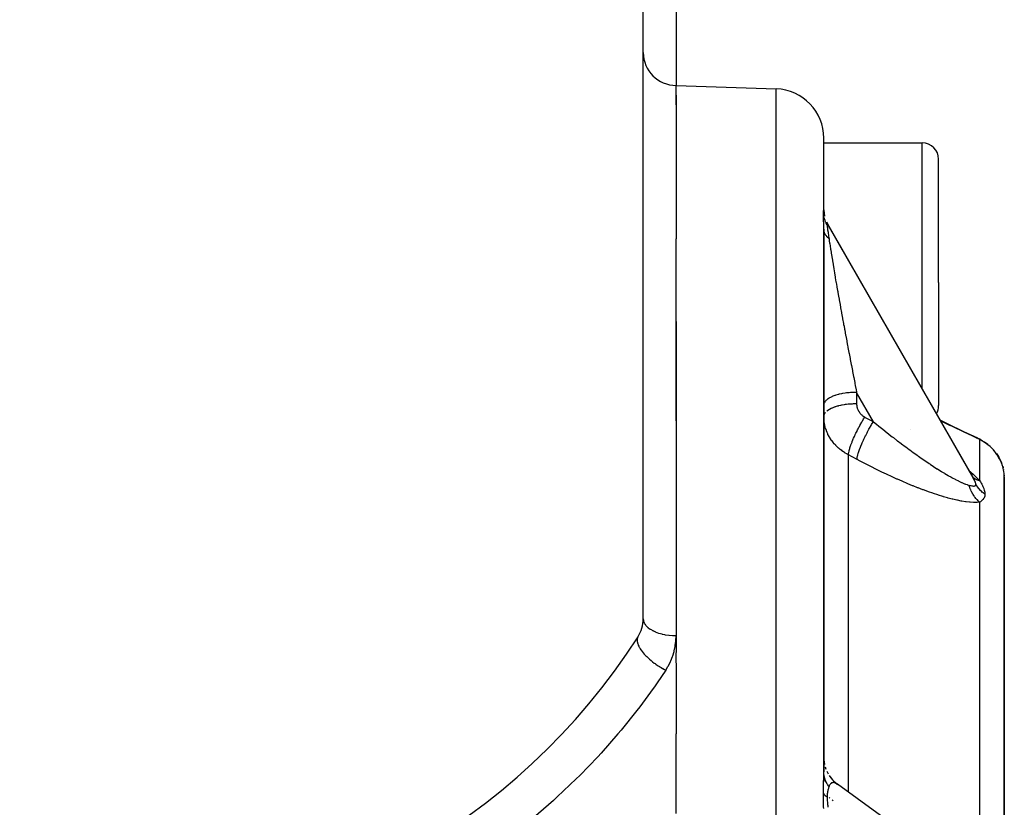
# Model space of a CAD drawing. Units: millimetres. Extents: x -185 to 329, y -192 to 192.
# Drawn here: x 0 to 30, y -7 to 17 of the extents above; entities that cross this region are included whole.
import ezdxf

# ---------------------------------------------------------------- set-up
doc = ezdxf.new("R2010")
doc.units = ezdxf.units.MM
doc.linetypes.add('DASHED', pattern=[9.652, 8.128, -1.524])
doc.layers.add('nevidi', color=4, linetype='DASHED')

msp = doc.modelspace()

# ---------------------------------------------------------------- linework, layer by layer
at = {"color": 2}
for p, q in [((19, -1.197), (19, 19.296)), ((20, 15.049), (23.052, 14.943)), ((20, 14.455), (20, 15.049)), ((20, 14.752), (20, 10.38)), ((24.5, 11.263), (24.5, 13.444)), ((24.5, 11.263), (24.5, 13.444)), ((24.5, 13.299), (27.5, 13.299)), ((28, 9.049), (28, 12.799)), ((28, 9.049), (28, 12.799)), ((24.499, 11.261), (24.507, 11.162)), ((24.586, 10.891), (24.633, 10.801)), ((29.09, 3.031), (24.619, 10.823)), ((24.627, 10.811), (29.069, 3.069)), ((24.638, 10.79), (24.633, 10.801)), ((24.5, -5.848), (24.5, 10.676)), ((24.5, 10.676), (24.5, -5.848)), ((29.039, 3.119), (24.638, 10.79)), ((20, 4.838), (20, 10.38)), ((28, 9.049), (28, 5.299)), ((28, 9.049), (28, 5.299)), ((20, 7.859), (20, -1.705)), ((29.194, 4.303), (29.208, 4.296)), ((29.203, 4.299), (29.254, 4.273)), ((29.253, 4.273), (29.208, 4.296)), ((29.28, 4.259), (29.254, 4.273)), ((29.28, 4.259), (29.337, 4.226)), ((29.337, 4.226), (29.294, 4.25)), ((29.412, 4.177), (29.388, 4.193)), ((29.715, 3.899), (29.683, 3.938)), ((29.857, 3.68), (29.836, 3.719)), ((29.933, 3.508), (29.916, 3.557)), ((29.951, 3.452), (29.964, 3.402)), ((29.951, 3.448), (29.961, 3.414)), ((29.977, 3.341), (29.979, 3.334)), ((29.978, 3.336), (29.978, 3.334)), ((29.094, 3.034), (29.052, 3.098)), ((29.987, 3.283), (29.986, 3.287)), ((29.996, 3.182), (29.998, 3.149)), ((30, 3.046), (30, 3.111)), ((30, 3.111), (30, 3.046)), ((30, -17.167), (30, 3.111)), ((30, 3.111), (30, -17.167)), ((30, 3.046), (30, 3.111)), ((30, 3.111), (30, 3.046)), ((20, -1.705), (20, -2.221)), ((20, -1.717), (20, -1.705)), ((20, -2.537), (20, -2.224)), ((20, -2.54), (20, -4.699)), ((20, -7.118), (20, -4.699)), ((24.501, -5.45), (24.502, -5.483)), ((24.502, -5.482), (24.51, -5.558)), ((24.509, -5.554), (24.523, -5.632)), ((24.539, -5.696), (24.566, -5.776)), ((24.589, -5.832), (24.63, -5.912)), ((24.659, -5.96), (24.714, -6.037)), ((24.5, -6.088), (24.5, -6.09)), ((24.5, -6.107), (24.5, -6.142)), ((24.7, -6.019), (24.763, -6.094)), ((24.746, -6.076), (24.816, -6.147)), ((24.796, -6.129), (24.873, -6.197)), ((24.849, -6.178), (24.92, -6.233)), ((28.078, -8.513), (24.919, -6.232))]:
    msp.add_line(p, q, dxfattribs=at)
for points in [[(24.499, 11.258), (24.507, 11.163), (24.526, 11.063)], [(24.627, 10.811), (24.626, 10.813), (24.626, 10.813), (24.62, 10.822), (24.62, 10.822), (24.619, 10.823)], [(29.194, 4.303), (28.767, 4.505), (28.292, 4.732), (28.046, 4.852)], [(29.264, 4.267), (29.254, 4.273), (29.184, 4.307)], [(29.194, 4.303), (29.196, 4.302), (29.203, 4.299), (29.208, 4.296)], [(29.366, 4.209), (29.443, 4.157), (29.512, 4.104)], [(29.76, 3.841), (29.8, 3.782), (29.834, 3.725), (29.865, 3.668), (29.892, 3.612), (29.915, 3.558)], [(30, 3.111), (30, 3.14), (29.999, 3.146), (29.998, 3.186), (29.997, 3.192), (29.994, 3.233), (29.993, 3.24), (29.988, 3.283), (29.986, 3.29), (29.986, 3.292), (29.979, 3.334), (29.978, 3.341), (29.968, 3.386), (29.966, 3.394)], [(29.979, 3.334), (29.975, 3.354), (29.977, 3.345)], [(29.09, 3.031), (29.073, 3.063), (29.072, 3.064), (29.069, 3.069)], [(30, 3.125), (30, 3.118), (30, 3.111)], [(24.924, -6.236), (24.92, -6.233), (24.919, -6.232), (24.898, -6.217)]]:
    msp.add_lwpolyline(points, dxfattribs=at)
for centre, radius, start, end in [((2, 9.049), 45, 0, 171.0401), ((20, 16.049), 1, 180, 270), ((23, 13.444), 1.5, 0, 88), ((27.5, 12.799), 0.5, 0, 90), ((27.5, 5.299), 0.5, 329.924, 0), ((18, -1.197), 1, 327.3631, 0), ((2, 9.049), 20, 212.6369, 327.3631)]:
    msp.add_arc(centre, radius, start, end, dxfattribs=at)
at = {"layer": 'nevidi', "color": 7, "linetype": 'Continuous'}
for p, q in [((20, 19.296), (20, 15.049)), ((23.052, -18.951), (23.052, 14.943)), ((27.5, 9.049), (27.5, 13.299)), ((27.5, 5.803), (27.5, 9.049)), ((25.5, 5.702), (25.5, 5.351)), ((26.012, 4.809), (25.5, 5.702)), ((27.132, 4.583), (27.135, 4.582)), ((29.14, 4.32), (29.159, 4.316)), ((29.164, 4.314), (29.184, 4.307)), ((29.25, 3.009), (29.25, 4.268)), ((25.25, -6.472), (25.25, 3.802)), ((29.966, 3.394), (29.954, 3.44)), ((29.982, 3.264), (29.983, 3.258)), ((29.134, 2.902), (29.132, 2.919)), ((29.25, -9.205), (29.25, 2.36)), ((24.894, -6.215), (24.872, -6.202)), ((24.66, -6.633), (24.685, -6.654)), ((24.757, -6.706), (24.788, -6.726))]:
    msp.add_line(p, q, dxfattribs=at)
for points in [[(24.491, 11.132), (24.491, 11.154), (24.491, 11.156), (24.491, 11.177), (24.491, 11.178), (24.492, 11.196), (24.492, 11.197), (24.493, 11.213), (24.493, 11.214), (24.494, 11.227), (24.494, 11.227), (24.495, 11.238), (24.496, 11.238), (24.497, 11.247), (24.497, 11.247), (24.498, 11.254), (24.498, 11.254), (24.499, 11.258), (24.499, 11.259), (24.499, 11.261), (24.499, 11.262), (24.5, 11.263)], [(24.5, 10.676), (24.5, 10.712), (24.5, 10.714), (24.5, 10.753), (24.499, 10.755), (24.499, 10.793), (24.499, 10.796), (24.498, 10.833), (24.498, 10.835), (24.497, 10.872), (24.497, 10.874), (24.496, 10.91), (24.496, 10.912), (24.495, 10.948), (24.495, 10.95), (24.494, 10.983), (24.494, 10.985), (24.493, 11.018), (24.493, 11.02), (24.492, 11.051), (24.492, 11.052), (24.492, 11.058), (24.491, 11.081), (24.491, 11.083), (24.491, 11.109), (24.491, 11.111), (24.491, 11.132)], [(24.601, 10.802), (24.598, 10.807), (24.573, 10.854), (24.569, 10.862), (24.565, 10.872), (24.544, 10.92), (24.541, 10.928), (24.538, 10.938), (24.521, 10.987), (24.518, 10.996), (24.516, 11.006), (24.503, 11.057), (24.501, 11.065), (24.5, 11.075), (24.491, 11.127), (24.491, 11.132)], [(24.619, 10.823), (24.615, 10.828), (24.615, 10.828), (24.61, 10.831), (24.61, 10.831), (24.606, 10.829), (24.606, 10.829), (24.603, 10.824), (24.603, 10.824), (24.602, 10.818), (24.601, 10.814), (24.601, 10.814), (24.601, 10.802)], [(24.601, 10.802), (24.601, 10.787), (24.601, 10.786), (24.603, 10.769), (24.603, 10.767), (24.603, 10.766), (24.605, 10.743), (24.606, 10.742), (24.609, 10.716), (24.609, 10.715), (24.613, 10.686), (24.613, 10.684), (24.618, 10.653), (24.618, 10.651), (24.623, 10.618), (24.624, 10.616), (24.625, 10.609), (24.629, 10.581), (24.629, 10.579), (24.635, 10.543), (24.635, 10.541), (24.641, 10.503), (24.641, 10.5), (24.647, 10.461), (24.648, 10.459), (24.654, 10.419), (24.654, 10.417), (24.659, 10.382)], [(24.633, 10.801), (24.633, 10.801), (24.627, 10.811)], [(24.659, 10.382), (24.654, 10.386), (24.639, 10.399), (24.631, 10.407), (24.617, 10.421), (24.612, 10.426), (24.61, 10.428), (24.605, 10.434), (24.597, 10.443), (24.59, 10.45), (24.578, 10.465), (24.573, 10.473), (24.565, 10.484), (24.562, 10.488), (24.559, 10.492), (24.557, 10.496), (24.547, 10.511), (24.543, 10.519), (24.535, 10.534), (24.531, 10.542), (24.53, 10.545), (24.526, 10.553), (24.524, 10.558), (24.521, 10.566), (24.515, 10.582), (24.513, 10.59), (24.508, 10.606), (24.508, 10.607), (24.506, 10.614), (24.506, 10.616), (24.504, 10.63), (24.502, 10.639), (24.501, 10.655)], [(24.659, 10.382), (24.66, 10.375), (24.666, 10.329), (24.668, 10.318), (24.679, 10.244), (24.681, 10.232), (24.693, 10.153), (24.695, 10.14), (24.704, 10.078), (24.708, 10.055), (24.71, 10.041), (24.724, 9.951), (24.727, 9.936), (24.742, 9.841), (24.744, 9.825), (24.761, 9.726), (24.763, 9.713), (24.764, 9.709), (24.781, 9.605), (24.784, 9.587), (24.802, 9.478), (24.805, 9.46), (24.824, 9.346), (24.828, 9.327), (24.835, 9.286), (24.848, 9.21), (24.851, 9.19), (24.872, 9.068), (24.876, 9.048), (24.898, 8.922), (24.901, 8.902), (24.919, 8.804), (24.924, 8.772), (24.928, 8.751), (24.952, 8.618), (24.956, 8.596), (24.98, 8.46), (24.984, 8.438), (25.009, 8.299), (25.013, 8.278), (25.013, 8.276), (25.039, 8.134), (25.043, 8.111), (25.07, 7.966), (25.074, 7.942), (25.101, 7.795), (25.105, 7.771), (25.116, 7.715), (25.133, 7.623), (25.137, 7.598), (25.166, 7.447), (25.17, 7.423), (25.199, 7.27), (25.203, 7.245), (25.226, 7.126), (25.232, 7.092), (25.237, 7.067), (25.266, 6.912), (25.271, 6.887), (25.301, 6.731), (25.306, 6.705), (25.336, 6.549), (25.341, 6.523), (25.341, 6.522), (25.371, 6.367), (25.376, 6.341), (25.406, 6.185), (25.411, 6.159), (25.441, 6.002), (25.446, 5.977), (25.458, 5.914), (25.477, 5.821), (25.482, 5.795), (25.5, 5.702)], [(25.5, 5.702), (25.453, 5.701), (25.436, 5.701), (25.394, 5.7), (25.32, 5.695), (25.314, 5.695), (25.273, 5.692), (25.195, 5.683), (25.19, 5.683), (25.154, 5.678), (25.08, 5.666), (25.066, 5.663), (25.042, 5.659), (24.971, 5.644), (24.949, 5.638), (24.936, 5.635), (24.87, 5.616), (24.842, 5.607), (24.838, 5.606), (24.779, 5.585), (24.751, 5.573), (24.747, 5.571), (24.7, 5.548), (24.675, 5.535), (24.666, 5.53), (24.633, 5.509), (24.612, 5.495), (24.6, 5.485), (24.578, 5.467), (24.563, 5.451), (24.55, 5.438), (24.538, 5.422), (24.527, 5.406), (24.517, 5.388), (24.511, 5.376), (24.506, 5.36), (24.501, 5.337)], [(25.5, 5.351), (25.484, 5.351), (25.453, 5.351), (25.394, 5.349), (25.361, 5.348), (25.32, 5.345), (25.272, 5.341), (25.24, 5.338), (25.19, 5.333), (25.154, 5.328), (25.123, 5.323), (25.065, 5.313), (25.041, 5.309), (25.012, 5.303), (24.949, 5.288), (24.935, 5.285), (24.908, 5.277), (24.842, 5.257), (24.838, 5.256), (24.813, 5.247), (24.751, 5.222), (24.747, 5.221), (24.729, 5.213), (24.675, 5.185), (24.666, 5.18), (24.657, 5.174), (24.612, 5.144), (24.599, 5.135), (24.597, 5.133)], [(25.5, 5.351), (25.5, 5.337), (25.5, 5.334), (25.501, 5.317), (25.502, 5.314), (25.504, 5.297), (25.504, 5.295), (25.507, 5.278), (25.507, 5.275), (25.51, 5.258), (25.511, 5.256), (25.515, 5.239), (25.516, 5.237), (25.521, 5.22), (25.522, 5.218), (25.528, 5.201), (25.529, 5.199), (25.535, 5.183), (25.536, 5.18), (25.543, 5.164), (25.544, 5.162), (25.552, 5.146), (25.554, 5.144), (25.562, 5.129), (25.564, 5.127), (25.573, 5.112), (25.574, 5.109), (25.584, 5.095), (25.586, 5.093), (25.597, 5.079), (25.598, 5.076), (25.61, 5.063), (25.611, 5.061), (25.623, 5.047), (25.625, 5.045), (25.637, 5.033), (25.639, 5.031), (25.652, 5.018), (25.655, 5.017), (25.668, 5.005), (25.67, 5.003), (25.684, 4.992), (25.687, 4.99), (25.701, 4.98), (25.704, 4.978), (25.719, 4.968), (25.721, 4.966), (25.737, 4.957), (25.739, 4.956), (25.75, 4.95)], [(25.25, 3.802), (25.209, 3.823), (25.202, 3.828), (25.155, 3.855), (25.148, 3.86), (25.128, 3.872), (25.103, 3.889), (25.096, 3.893), (25.053, 3.924), (25.046, 3.929), (25.004, 3.961), (24.997, 3.967), (24.971, 3.988), (24.957, 4), (24.95, 4.006), (24.911, 4.041), (24.905, 4.047), (24.868, 4.084), (24.862, 4.09), (24.832, 4.122), (24.827, 4.129), (24.821, 4.135), (24.788, 4.175), (24.783, 4.181), (24.751, 4.222), (24.746, 4.229), (24.717, 4.271), (24.716, 4.272), (24.712, 4.278), (24.685, 4.321), (24.68, 4.328), (24.655, 4.372), (24.651, 4.379), (24.628, 4.424), (24.624, 4.432), (24.623, 4.435), (24.603, 4.478), (24.6, 4.485), (24.581, 4.532), (24.578, 4.54), (24.561, 4.587), (24.559, 4.595), (24.555, 4.607), (24.545, 4.642), (24.542, 4.65), (24.531, 4.698), (24.529, 4.706), (24.519, 4.755), (24.518, 4.763), (24.514, 4.786), (24.51, 4.811), (24.509, 4.819), (24.504, 4.869), (24.503, 4.877), (24.501, 4.926)], [(24.551, 5.089), (24.549, 5.088), (24.526, 5.056), (24.519, 5.044), (24.516, 5.038), (24.506, 5.009)], [(25.25, 3.802), (25.251, 3.808), (25.257, 3.85), (25.257, 3.854), (25.258, 3.856), (25.26, 3.867), (25.271, 3.916), (25.273, 3.927), (25.274, 3.928), (25.276, 3.936), (25.292, 3.991), (25.297, 4.009), (25.298, 4.011), (25.298, 4.013), (25.318, 4.074), (25.327, 4.097), (25.328, 4.101), (25.329, 4.103), (25.351, 4.163), (25.361, 4.188), (25.365, 4.2), (25.366, 4.202), (25.389, 4.258), (25.4, 4.284), (25.409, 4.305), (25.41, 4.307), (25.432, 4.357), (25.445, 4.384), (25.458, 4.414), (25.459, 4.416), (25.48, 4.459), (25.493, 4.487), (25.512, 4.525), (25.514, 4.528), (25.531, 4.562), (25.545, 4.59), (25.57, 4.638), (25.571, 4.64), (25.585, 4.666), (25.6, 4.693), (25.631, 4.749), (25.632, 4.751), (25.642, 4.768), (25.657, 4.795), (25.693, 4.857), (25.695, 4.859), (25.7, 4.868), (25.715, 4.894), (25.75, 4.95)], [(25.512, 3.661), (25.517, 3.697), (25.52, 3.715), (25.52, 3.717), (25.531, 3.767), (25.536, 3.788), (25.536, 3.79), (25.552, 3.847), (25.56, 3.871), (25.56, 3.873), (25.581, 3.936), (25.591, 3.963), (25.592, 3.965), (25.617, 4.033), (25.628, 4.062), (25.629, 4.064), (25.659, 4.137), (25.672, 4.167), (25.673, 4.169), (25.707, 4.245), (25.722, 4.276), (25.723, 4.278), (25.76, 4.356), (25.776, 4.387), (25.777, 4.39), (25.817, 4.468), (25.834, 4.5), (25.835, 4.502), (25.877, 4.58), (25.894, 4.611), (25.896, 4.613), (25.939, 4.689), (25.957, 4.719), (25.958, 4.721), (26.003, 4.794), (26.012, 4.809)], [(25.75, 4.95), (25.764, 4.942), (25.881, 4.879), (25.898, 4.87), (26.012, 4.809)], [(26.012, 4.809), (26.103, 4.735), (26.119, 4.722), (26.162, 4.687), (26.229, 4.633), (26.245, 4.62), (26.355, 4.533), (26.371, 4.52), (26.48, 4.434), (26.496, 4.421), (26.586, 4.351), (26.605, 4.337), (26.621, 4.324), (26.73, 4.241), (26.746, 4.228), (26.854, 4.146), (26.87, 4.134), (26.978, 4.053), (26.994, 4.042), (26.997, 4.04), (27.102, 3.962), (27.118, 3.951), (27.225, 3.873), (27.241, 3.861), (27.348, 3.785), (27.364, 3.773), (27.386, 3.757), (27.47, 3.698), (27.486, 3.688), (27.592, 3.614), (27.608, 3.604), (27.713, 3.533), (27.728, 3.522), (27.749, 3.509), (27.832, 3.454), (27.847, 3.444), (27.949, 3.378), (27.964, 3.369), (28.065, 3.306), (28.078, 3.298), (28.079, 3.297), (28.178, 3.237), (28.192, 3.229), (28.288, 3.172), (28.303, 3.164), (28.368, 3.127), (28.397, 3.111), (28.411, 3.103), (28.502, 3.055), (28.515, 3.048), (28.602, 3.004), (28.615, 2.998), (28.616, 2.997), (28.697, 2.959), (28.709, 2.954), (28.786, 2.922), (28.797, 2.918), (28.816, 2.911), (28.867, 2.893), (28.878, 2.89), (28.923, 2.877)], [(29.25, 4.268), (28.872, 4.446), (28.869, 4.447), (28.822, 4.47), (28.397, 4.672), (28.345, 4.697), (28.054, 4.837)], [(29.19, 4.305), (29.191, 4.304), (29.194, 4.303)], [(29.208, 4.296), (29.225, 4.287), (29.226, 4.286), (29.227, 4.285), (29.231, 4.282), (29.248, 4.27), (29.25, 4.268)], [(29.886, 3.62), (29.877, 3.639), (29.861, 3.671), (29.857, 3.68), (29.828, 3.732), (29.823, 3.74), (29.789, 3.793), (29.784, 3.8), (29.783, 3.802), (29.745, 3.855), (29.739, 3.864), (29.695, 3.917), (29.688, 3.926), (29.668, 3.949), (29.639, 3.98), (29.63, 3.989), (29.575, 4.042), (29.566, 4.051), (29.529, 4.082), (29.505, 4.103), (29.494, 4.111), (29.426, 4.162), (29.414, 4.17), (29.408, 4.174), (29.372, 4.198), (29.338, 4.219), (29.325, 4.227), (29.25, 4.268)], [(25.512, 3.661), (25.498, 3.669), (25.381, 3.731), (25.364, 3.741), (25.25, 3.802)], [(29.25, 2.36), (29.178, 2.352), (29.165, 2.351), (29.073, 2.35), (29.058, 2.35), (28.958, 2.356), (28.943, 2.357), (28.836, 2.369), (28.819, 2.372), (28.706, 2.39), (28.689, 2.393), (28.57, 2.416), (28.552, 2.42), (28.431, 2.448), (28.412, 2.453), (28.288, 2.485), (28.269, 2.49), (28.152, 2.524), (28.142, 2.527), (28.123, 2.532), (27.994, 2.572), (27.975, 2.578), (27.843, 2.621), (27.823, 2.628), (27.69, 2.675), (27.67, 2.682), (27.535, 2.731), (27.515, 2.739), (27.378, 2.791), (27.358, 2.799), (27.221, 2.853), (27.201, 2.861), (27.064, 2.918), (27.043, 2.926), (26.906, 2.985), (26.885, 2.994), (26.747, 3.055), (26.727, 3.064), (26.588, 3.126), (26.568, 3.136), (26.429, 3.2), (26.409, 3.21), (26.27, 3.276), (26.249, 3.286), (26.11, 3.354), (26.089, 3.364), (25.95, 3.434), (25.929, 3.444), (25.789, 3.516), (25.768, 3.527), (25.628, 3.6), (25.607, 3.611), (25.512, 3.661)], [(29.951, 3.448), (29.945, 3.469), (29.936, 3.496), (29.933, 3.504), (29.915, 3.553), (29.912, 3.561), (29.89, 3.612)], [(28.921, 3.326), (28.97, 3.283), (28.985, 3.27), (29.047, 3.214), (29.081, 3.182), (29.094, 3.169), (29.182, 3.082), (29.195, 3.069), (29.25, 3.009)], [(29.25, 3.009), (29.244, 3.011), (29.227, 3.016), (29.217, 3.019), (29.19, 3.029), (29.18, 3.033), (29.166, 3.039), (29.156, 3.043), (29.154, 3.044), (29.145, 3.049), (29.121, 3.062), (29.112, 3.067), (29.089, 3.081), (29.087, 3.083), (29.081, 3.087), (29.078, 3.089), (29.059, 3.103), (29.051, 3.11), (29.039, 3.12)], [(29.069, 3.069), (29.052, 3.098), (29.051, 3.099), (29.039, 3.119)], [(29.132, 2.92), (29.131, 2.924), (29.127, 2.943), (29.127, 2.944), (29.118, 2.969), (29.118, 2.97), (29.106, 2.998), (29.105, 2.999), (29.091, 3.029), (29.09, 3.031), (29.09, 3.031)], [(29.25, 3.009), (29.27, 2.978), (29.272, 2.976), (29.292, 2.942), (29.293, 2.94), (29.313, 2.906), (29.314, 2.904), (29.332, 2.87), (29.333, 2.868), (29.349, 2.834), (29.35, 2.832), (29.365, 2.798), (29.365, 2.796), (29.372, 2.778), (29.378, 2.762), (29.379, 2.76), (29.39, 2.727), (29.39, 2.725), (29.399, 2.692), (29.399, 2.69), (29.405, 2.659), (29.406, 2.657), (29.409, 2.627), (29.409, 2.625), (29.41, 2.6)], [(28.923, 2.877), (28.952, 2.87), (28.954, 2.869), (28.968, 2.866), (28.983, 2.863), (28.984, 2.862), (29.011, 2.857), (29.013, 2.857), (29.038, 2.853), (29.039, 2.853), (29.062, 2.851), (29.063, 2.851), (29.076, 2.851), (29.083, 2.851), (29.084, 2.851), (29.101, 2.854), (29.102, 2.855), (29.115, 2.861), (29.116, 2.861), (29.126, 2.871), (29.126, 2.872), (29.129, 2.879), (29.132, 2.886), (29.132, 2.886), (29.134, 2.902)], [(29.25, 2.36), (29.245, 2.364), (29.217, 2.389), (29.207, 2.398), (29.18, 2.426), (29.176, 2.43), (29.171, 2.435), (29.166, 2.441), (29.145, 2.464), (29.137, 2.474), (29.112, 2.504), (29.104, 2.515), (29.096, 2.526), (29.087, 2.538), (29.081, 2.547), (29.073, 2.558), (29.052, 2.591), (29.045, 2.602), (29.027, 2.632), (29.024, 2.636), (29.019, 2.646), (29.018, 2.648), (28.999, 2.683), (28.993, 2.695), (28.976, 2.732), (28.971, 2.744), (28.969, 2.747), (28.963, 2.761), (28.955, 2.781), (28.951, 2.794), (28.937, 2.832), (28.933, 2.845), (28.925, 2.869), (28.923, 2.877)], [(29.41, 2.6), (29.406, 2.603), (29.355, 2.642), (29.346, 2.649), (29.338, 2.656), (29.291, 2.699), (29.284, 2.707), (29.276, 2.714), (29.233, 2.761), (29.227, 2.769), (29.22, 2.776), (29.182, 2.826), (29.176, 2.835), (29.17, 2.843), (29.137, 2.896), (29.134, 2.902)], [(29.41, 2.6), (29.409, 2.572), (29.409, 2.571), (29.409, 2.57), (29.404, 2.543), (29.404, 2.541), (29.396, 2.516), (29.396, 2.514), (29.386, 2.491), (29.385, 2.489), (29.372, 2.468), (29.372, 2.467), (29.371, 2.466), (29.356, 2.446), (29.355, 2.445), (29.338, 2.426), (29.337, 2.425), (29.318, 2.408), (29.317, 2.407), (29.296, 2.39), (29.295, 2.389), (29.272, 2.374), (29.271, 2.373), (29.25, 2.36)], [(19, -1.197), (19.004, -1.242), (19.005, -1.247), (19.009, -1.265), (19.021, -1.3), (19.022, -1.304), (19.036, -1.332), (19.05, -1.356), (19.053, -1.36), (19.08, -1.396), (19.092, -1.41), (19.096, -1.414), (19.141, -1.457), (19.146, -1.462), (19.151, -1.465), (19.211, -1.509), (19.217, -1.513), (19.217, -1.513), (19.287, -1.553), (19.293, -1.556), (19.307, -1.563), (19.372, -1.592), (19.378, -1.595), (19.41, -1.607), (19.465, -1.626), (19.472, -1.628), (19.523, -1.643), (19.565, -1.654), (19.573, -1.656), (19.645, -1.672), (19.671, -1.676), (19.679, -1.678), (19.774, -1.692), (19.781, -1.692), (19.79, -1.693), (19.894, -1.702), (19.903, -1.702), (19.906, -1.702), (20, -1.705)], [(18.842, -1.737), (18.833, -1.753), (18.823, -1.776), (18.822, -1.78), (18.821, -1.784), (18.816, -1.804), (18.813, -1.83), (18.813, -1.839), (18.813, -1.844), (18.813, -1.862), (18.817, -1.891), (18.819, -1.905), (18.82, -1.911), (18.824, -1.926), (18.834, -1.958), (18.841, -1.979), (18.843, -1.984), (18.848, -1.996), (18.864, -2.03), (18.878, -2.057), (18.881, -2.063), (18.885, -2.07), (18.907, -2.106), (18.929, -2.14), (18.933, -2.146), (18.934, -2.147), (18.962, -2.185), (18.993, -2.225), (18.995, -2.227), (18.999, -2.231), (19.028, -2.265), (19.067, -2.307), (19.07, -2.31), (19.077, -2.317), (19.104, -2.345), (19.148, -2.386), (19.158, -2.396), (19.165, -2.402), (19.19, -2.424), (19.238, -2.464), (19.256, -2.479), (19.263, -2.485), (19.283, -2.5), (19.334, -2.539), (19.36, -2.558), (19.369, -2.564), (19.382, -2.573), (19.436, -2.61), (19.471, -2.633), (19.48, -2.638), (19.486, -2.642), (19.542, -2.676), (19.585, -2.701), (19.593, -2.705), (19.594, -2.705), (19.65, -2.735), (19.684, -2.753)], [(19.684, -2.753), (19.752, -2.642), (19.764, -2.621), (19.827, -2.495), (19.837, -2.472), (19.889, -2.343), (19.897, -2.32), (19.937, -2.189), (19.943, -2.165), (19.971, -2.033), (19.975, -2.009), (19.992, -1.876), (19.994, -1.852), (20, -1.717), (20, -1.705)], [(19.684, -2.753), (19.421, -3.142), (19.338, -3.261), (19.302, -3.312), (18.892, -3.871), (18.802, -3.988), (18.324, -4.585), (18.228, -4.699), (17.716, -5.281), (17.614, -5.393), (17.068, -5.96), (16.959, -6.068), (16.379, -6.618), (16.266, -6.721), (15.656, -7.249)], [(24.491, -6.49), (24.491, -6.433), (24.491, -6.43), (24.491, -6.37), (24.491, -6.367), (24.492, -6.309), (24.492, -6.306), (24.493, -6.25), (24.493, -6.247), (24.494, -6.193), (24.494, -6.19), (24.495, -6.137), (24.496, -6.134), (24.497, -6.084), (24.497, -6.081), (24.498, -6.032), (24.498, -6.029), (24.499, -5.983), (24.499, -5.98), (24.499, -5.935), (24.499, -5.932), (24.5, -5.888), (24.5, -5.885), (24.5, -5.848)], [(24.659, -6.302), (24.654, -6.296), (24.647, -6.286), (24.639, -6.275), (24.624, -6.253), (24.617, -6.242), (24.605, -6.222), (24.603, -6.22), (24.598, -6.21), (24.597, -6.208), (24.584, -6.186), (24.578, -6.174), (24.567, -6.151), (24.562, -6.139), (24.559, -6.132), (24.554, -6.12), (24.552, -6.115), (24.547, -6.103), (24.539, -6.079), (24.535, -6.067), (24.527, -6.043), (24.526, -6.037), (24.524, -6.03), (24.523, -6.025), (24.518, -6.006), (24.515, -5.993), (24.51, -5.969), (24.508, -5.956), (24.506, -5.941), (24.505, -5.931), (24.505, -5.928), (24.503, -5.918), (24.501, -5.894)], [(24.869, -6.2), (24.848, -6.191), (24.844, -6.19), (24.835, -6.186), (24.824, -6.183), (24.821, -6.183), (24.802, -6.18), (24.799, -6.179), (24.781, -6.18), (24.778, -6.18), (24.763, -6.183), (24.761, -6.183), (24.758, -6.184), (24.742, -6.191), (24.739, -6.192), (24.724, -6.202), (24.722, -6.204), (24.708, -6.217), (24.706, -6.219), (24.704, -6.221), (24.693, -6.235), (24.691, -6.238), (24.679, -6.257), (24.677, -6.261), (24.666, -6.283), (24.665, -6.287), (24.66, -6.3), (24.659, -6.302)], [(24.497, -6.972), (24.496, -6.914), (24.496, -6.911), (24.495, -6.852), (24.495, -6.849), (24.494, -6.79), (24.494, -6.787), (24.493, -6.728), (24.493, -6.725), (24.492, -6.666), (24.492, -6.663), (24.491, -6.604), (24.491, -6.601), (24.491, -6.543), (24.491, -6.54), (24.491, -6.49)], [(24.601, -6.627), (24.598, -6.625), (24.573, -6.605), (24.569, -6.602), (24.565, -6.598), (24.544, -6.578), (24.541, -6.574), (24.538, -6.571), (24.521, -6.55), (24.518, -6.546), (24.516, -6.543), (24.503, -6.521), (24.501, -6.517), (24.5, -6.514), (24.491, -6.492), (24.491, -6.49)], [(24.659, -6.302), (24.653, -6.319), (24.653, -6.32), (24.646, -6.339), (24.646, -6.34), (24.64, -6.36), (24.639, -6.361), (24.633, -6.382), (24.633, -6.384), (24.626, -6.407), (24.626, -6.408), (24.625, -6.414), (24.62, -6.433), (24.62, -6.434), (24.615, -6.461), (24.615, -6.462), (24.61, -6.491), (24.61, -6.492), (24.606, -6.522), (24.606, -6.524), (24.603, -6.557), (24.603, -6.558), (24.603, -6.564), (24.602, -6.593), (24.601, -6.595), (24.601, -6.627)], [(24.601, -6.627), (24.601, -6.659), (24.601, -6.661), (24.602, -6.676), (24.603, -6.697), (24.603, -6.699), (24.605, -6.737), (24.606, -6.739), (24.609, -6.777), (24.609, -6.779), (24.613, -6.818), (24.613, -6.821), (24.618, -6.86), (24.618, -6.863), (24.619, -6.871), (24.623, -6.903), (24.624, -6.905), (24.627, -6.932)]]:
    msp.add_lwpolyline(points, dxfattribs=at)
for radius, end in [(44.771, 170.9943), (43.272, 170.759)]:
    msp.add_arc((2, 9.049), radius, 0, end, dxfattribs=at)

doc.saveas('drawing.dxf')
